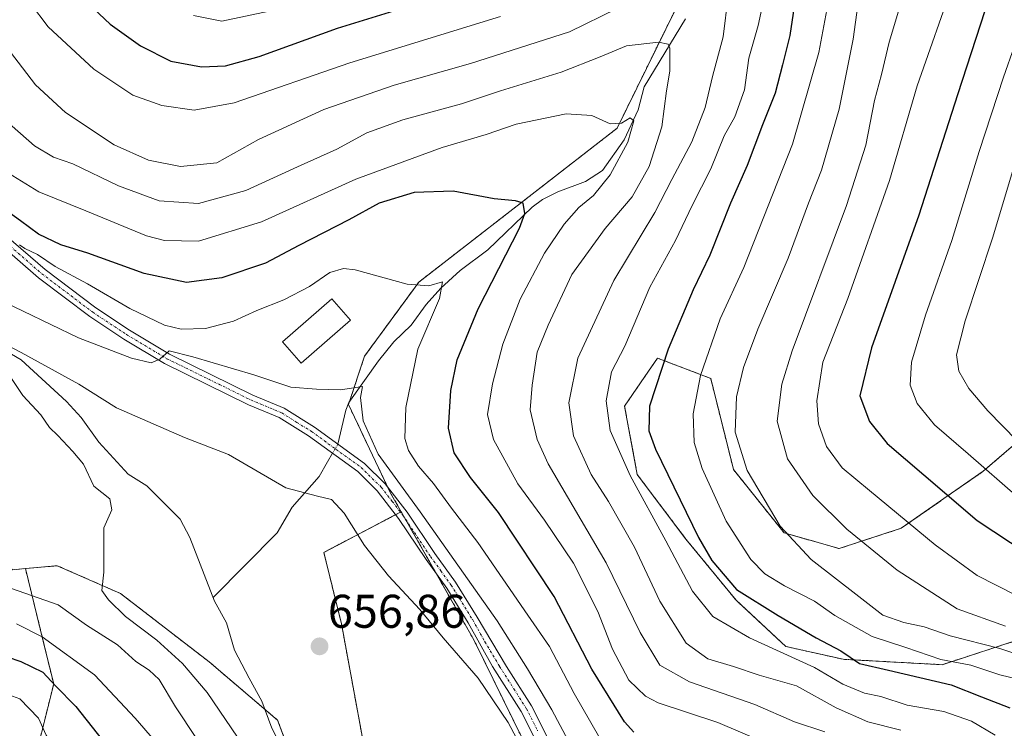
# Model space of a CAD drawing. Units: metres. Extents: x 651693 to 655153, y 4734726 to 4737115.
# Drawn here: x 653808 to 654017, y 4735368 to 4735519 of the extents above; entities that cross this region are included whole.
import ezdxf
from ezdxf.enums import TextEntityAlignment as Align

# ---------------------------------------------------------------- set-up
doc = ezdxf.new("R2010")
doc.units = ezdxf.units.M
doc.header["$MEASUREMENT"] = 0
doc.linetypes.add('TRAZO_Y_PUNTO', pattern=[1, 0.5, -0.25, 0, -0.25])
doc.linetypes.add('TRAZOS', pattern=[0.75, 0.5, -0.25])
for name, color, linetype, lineweight in [('Arbolado forestal', 92, 'TRAZOS', 0), ('Arbolado forestal CxS', 92, 'Continuous', 0), ('Camino', 19, 'Continuous', 0), ('Camino Cxs', 19, 'Continuous', 0), ('Camino eje', 39, 'TRAZO_Y_PUNTO', 13), ('Carátula', 7, 'Continuous', 5), ('Corriente natural lineal', 142, 'Continuous', 13), ('Corriente natural lineal oculto', 19, 'TRAZO_Y_PUNTO', 13), ('Curva de nivel maestra', 36, 'Continuous', 30), ('Curva de nivel normal', 36, 'Continuous', 0), ('Edificación', 1, 'Continuous', 13), ('Edificación Cxs', 1, 'Continuous', 13), ('Pastizal CxS', 92, 'Continuous', 0), ('Punto de cota en terreno', 7, 'Continuous', 0), ('Rótulo de punto de cota en terreno', 19, 'Continuous', 0)]:
    doc.layers.add(name, color=color, linetype=linetype, lineweight=lineweight)
doc.styles.add('Arial', font='txt', dxfattribs={"height": 0.2})

# ---------------------------------------------------------------- blocks, each defined once
blk = doc.blocks.new('*U170')
at = {"layer": 'Curva de nivel normal', "color": 36, "linetype": 'Continuous', "lineweight": 0}
for points in [[(653850.2, 4735359.68, 665), (653841.38, 4735372.89, 665), (653837.92, 4735378.68, 665), (653835.81, 4735380.7, 665), (653832.97, 4735382.49, 665), (653829.14, 4735386.04, 665), (653822.55, 4735390.25, 665), (653816.55, 4735394.56, 665), (653806.62, 4735397.99, 665)], [(653803.21, 4735459.63, 665), (653820.82, 4735451.17, 665), (653832.09, 4735446.82, 665), (653836.27, 4735445.87, 665), (653838.08, 4735446.61, 665), (653840.09, 4735448.37, 665), (653845.06, 4735447.14, 665), (653858.05, 4735443.31, 665), (653865.87, 4735440.69, 665), (653871.32, 4735440.25, 665), (653876.4, 4735440.14, 665), (653881.08, 4735440.85, 665), (653880.63, 4735438.51, 665), (653881.19, 4735433.52, 665), (653884.38, 4735426.46, 665), (653893.31, 4735414.26, 665), (653909.58, 4735391.18, 665), (653916.01, 4735380.96, 665), (653921.23, 4735372.27, 665), (653929.96, 4735355.84, 665)]]:
    blk.add_polyline3d(points, dxfattribs=at)
blk = doc.blocks.new('*U176')
at = {"layer": 'Curva de nivel normal', "color": 36, "linetype": 'Continuous', "lineweight": 0}
for points in [[(653995.18, 4735368, 690), (653988.17, 4735369.75, 690), (653981.48, 4735372.67, 690), (653973.09, 4735377.34, 690), (653965.16, 4735379.66, 690), (653959.72, 4735381.45, 690), (653954.29, 4735383.12, 690), (653949.67, 4735386.42, 690), (653944.08, 4735395.33, 690), (653938.7, 4735406.8, 690), (653933.2, 4735416.47, 690), (653929.51, 4735422.16, 690), (653925.77, 4735430.38, 690), (653924.8, 4735437.38, 690), (653926.7, 4735446.83, 690), (653934.31, 4735463.28, 690), (653943.02, 4735477.7, 690), (653946.63, 4735484.74, 690), (653950.88, 4735492.72, 690), (653953.69, 4735499.98, 690), (653955.26, 4735506.55, 690), (653957.51, 4735515, 690), (653958.57, 4735523.66, 690)], [(653935.05, 4735520.97, 690), (653924.94, 4735516.02, 690), (653903.98, 4735509.34, 690), (653887.79, 4735504.76, 690), (653872.84, 4735499.6, 690), (653859.04, 4735493.22, 690), (653850.15, 4735488.24, 690), (653842.44, 4735487.5, 690), (653835.71, 4735488.84, 690), (653828.43, 4735492.1, 690), (653818.12, 4735498.92, 690), (653811.72, 4735504.78, 690), (653803.63, 4735515.36, 690)]]:
    blk.add_polyline3d(points, dxfattribs=at)
blk = doc.blocks.new('*U177')
at = {"layer": 'Curva de nivel normal', "color": 36, "linetype": 'Continuous', "lineweight": 0}
for points in [[(653806.91, 4735527.03, 695), (653814.44, 4735517.07, 695), (653824.07, 4735508.13, 695), (653832.37, 4735502.64, 695), (653838.48, 4735500.43, 695), (653845.37, 4735499.44, 695), (653853.87, 4735500.98, 695), (653878.37, 4735509.46, 695), (653910.3, 4735519.31, 695)], [(653967.82, 4735530.95, 695), (653964.97, 4735517.38, 695), (653962.97, 4735510.45, 695), (653962.07, 4735503.75, 695), (653960.02, 4735497.98, 695), (653957.72, 4735493.97, 695), (653954.9, 4735487.01, 695), (653950.97, 4735479.22, 695), (653947.41, 4735471.77, 695), (653941.96, 4735461.91, 695), (653936.66, 4735449.42, 695), (653933.86, 4735443.94, 695), (653932.72, 4735437.8, 695), (653933.6, 4735431.52, 695), (653937.79, 4735421.94, 695), (653945.34, 4735408.1, 695), (653950.99, 4735397.44, 695), (653955.34, 4735392.09, 695), (653963.11, 4735387.52, 695), (653976.87, 4735381.28, 695), (653982.9, 4735377.72, 695), (653987.46, 4735375.84, 695), (653990.92, 4735375.08, 695), (653996.55, 4735373.29, 695), (654004.34, 4735371.93, 695), (654010.14, 4735369.85, 695), (654015.19, 4735366.87, 695)]]:
    blk.add_polyline3d(points, dxfattribs=at)
blk = doc.blocks.new('*U183')
at = {"layer": 'Curva de nivel normal', "color": 36, "linetype": 'Continuous', "lineweight": 0}
blk.add_polyline3d([(653805.02, 4735497.62, 685), (653811.49, 4735491.89, 685), (653815.52, 4735489.43, 685), (653819.67, 4735488.07, 685), (653829.33, 4735483.4, 685), (653837.98, 4735480.19, 685), (653846.31, 4735479.64, 685), (653856.31, 4735482.36, 685), (653867.31, 4735487.38, 685), (653875.65, 4735491.14, 685), (653881.98, 4735494.62, 685), (653889.64, 4735497.39, 685), (653902.03, 4735500.78, 685), (653910.32, 4735503.51, 685), (653923.16, 4735507.47, 685), (653931.47, 4735510.72, 685), (653937.01, 4735513.04, 685), (653943.79, 4735513.86, 685), (653945.85, 4735513.41, 685), (653946.2, 4735512.54, 685), (653946.23, 4735507.7, 685), (653945.5, 4735503.51, 685), (653944.51, 4735495.92, 685), (653941.87, 4735487.5, 685), (653938.21, 4735481.03, 685), (653932.52, 4735474.37, 685), (653925.46, 4735464.58, 685), (653920.45, 4735453.86, 685), (653918.07, 4735448.1, 685), (653917.03, 4735441.09, 685), (653916.62, 4735435.89, 685), (653918.1, 4735429.58, 685), (653920.4, 4735424.47, 685), (653932.71, 4735403.46, 685), (653939.95, 4735388.69, 685), (653944.08, 4735381.77, 685), (653950.37, 4735378.18, 685), (653964.26, 4735373.41, 685), (653972.67, 4735369.73, 685), (653979.06, 4735367.6, 685)], dxfattribs=at)
blk = doc.blocks.new('*U185')
at = {"layer": 'Curva de nivel normal', "color": 36, "linetype": 'Continuous', "lineweight": 0}
for points in [[(653853.28, 4735202.65, 680), (653850.39, 4735218.26, 680), (653848.24, 4735225.81, 680), (653846.24, 4735235.95, 680), (653843.97, 4735253.44, 680), (653843.16, 4735261.64, 680), (653841.38, 4735269.88, 680), (653840.48, 4735280.73, 680), (653839.86, 4735283.45, 680), (653837.2, 4735288.42, 680), (653830.7, 4735298.68, 680), (653829.7, 4735302.07, 680), (653830.03, 4735308.32, 680), (653832.95, 4735316.62, 680), (653833.77, 4735322.83, 680), (653832.48, 4735329.54, 680), (653830.36, 4735341.44, 680), (653827.99, 4735348.07, 680), (653823.38, 4735355.16, 680), (653816.93, 4735362.5, 680), (653813.97, 4735366.92, 680), (653812.37, 4735370.49, 680), (653808.38, 4735374.6, 680), (653803.7, 4735376.31, 680)], [(653805.07, 4735486.62, 680), (653812.46, 4735482.14, 680), (653822.42, 4735478.08, 680), (653835.26, 4735472.76, 680), (653839.11, 4735471.8, 680), (653846.31, 4735471.65, 680), (653859.65, 4735475.72, 680), (653879.65, 4735484.82, 680), (653897.98, 4735491.51, 680), (653907.3, 4735494.26, 680), (653913.64, 4735496.45, 680), (653924.22, 4735498.67, 680), (653929.65, 4735498.26, 680), (653933.56, 4735496.51, 680), (653935.97, 4735496.67, 680), (653937.78, 4735497.79, 680), (653938.56, 4735497.17, 680), (653937.34, 4735492.66, 680), (653933.54, 4735485.72, 680), (653930.02, 4735481.3, 680), (653926.94, 4735478.78, 680), (653923.8, 4735475.22, 680), (653919.65, 4735469.11, 680), (653914.48, 4735459.38, 680), (653910.84, 4735449.84, 680), (653908.59, 4735441.37, 680), (653907.53, 4735434.87, 680), (653908.83, 4735429.57, 680), (653914.01, 4735420.18, 680), (653919.65, 4735412.52, 680), (653925.8, 4735403.39, 680), (653930.97, 4735393.16, 680), (653934.04, 4735385.12, 680), (653937.52, 4735378.6, 680), (653941.07, 4735375.15, 680), (653943.76, 4735373.73, 680), (653956.37, 4735369.57, 680), (653970.32, 4735363.65, 680)]]:
    blk.add_polyline3d(points, dxfattribs=at)
blk = doc.blocks.new('*U186')
at = {"layer": 'Curva de nivel normal', "color": 36, "linetype": 'Continuous', "lineweight": 0}
blk.add_polyline3d([(653997.25, 4735528.97, 715), (653992.69, 4735513.86, 715), (653991.11, 4735506.98, 715), (653989.58, 4735501.47, 715), (653987.78, 4735492.02, 715), (653983.67, 4735479.18, 715), (653972.13, 4735448.42, 715), (653969.95, 4735441.32, 715), (653968.94, 4735433.48, 715), (653971.16, 4735425.5, 715), (653976.5, 4735417.75, 715), (653983.71, 4735410.59, 715), (653994.4, 4735401.87, 715), (654007.15, 4735393.7, 715), (654017.41, 4735390.02, 715)], dxfattribs=at)
blk = doc.blocks.new('*U190')
at = {"layer": 'Curva de nivel normal', "color": 36, "linetype": 'Continuous', "lineweight": 0}
blk.add_polyline3d([(654019.55, 4735396.6, 720), (654011.38, 4735400.78, 720), (654002.5, 4735407.24, 720), (653988.52, 4735418.8, 720), (653982.72, 4735423.58, 720), (653979.46, 4735428.14, 720), (653977.73, 4735432.91, 720), (653977.41, 4735437.83, 720), (653978.67, 4735446.01, 720), (653983.94, 4735459.46, 720), (653992.79, 4735484.5, 720), (653998.68, 4735504.57, 720), (654006.49, 4735527.01, 720)], dxfattribs=at)
blk = doc.blocks.new('*U192')
at = {"layer": 'Curva de nivel normal', "color": 36, "linetype": 'Continuous', "lineweight": 0}
for points in [[(653870.68, 4735198.83, 670), (653867.99, 4735205.51, 670), (653866.06, 4735217.65, 670), (653865.38, 4735224.13, 670), (653863.8, 4735229.56, 670), (653862.64, 4735237.29, 670), (653862.27, 4735244.31, 670), (653861.16, 4735248.81, 670), (653859.84, 4735255.26, 670), (653857.74, 4735262.39, 670), (653857, 4735269.7, 670), (653857.9, 4735279.54, 670), (653857.23, 4735289.98, 670), (653854.88, 4735298.29, 670), (653852.06, 4735306.22, 670), (653853.1, 4735314.15, 670), (653852.16, 4735323.46, 670), (653846.06, 4735346.73, 670), (653841.87, 4735358.03, 670), (653836.95, 4735365.79, 670), (653832.85, 4735370.53, 670), (653824.25, 4735379.72, 670), (653813.11, 4735387.76, 670), (653807.7, 4735390.5, 670)], [(653808.32, 4735470.89, 670), (653809.45, 4735470.12, 670), (653812.12, 4735468.85, 670), (653815.91, 4735466.25, 670), (653822.74, 4735462.58, 670), (653831.71, 4735457.39, 670), (653839.09, 4735453.83, 670), (653842.6, 4735453.01, 670), (653847.8, 4735453.14, 670), (653853.68, 4735454.72, 670), (653858.69, 4735456.98, 670), (653864.37, 4735459.19, 670), (653869.79, 4735462.02, 670), (653874.16, 4735465.03, 670), (653877.03, 4735465.86, 670), (653879.49, 4735465.55, 670), (653890.5, 4735462.56, 670), (653895.15, 4735462.21, 670), (653898.05, 4735463.06, 670), (653897.36, 4735459.52, 670), (653892.82, 4735448.72, 670), (653890.25, 4735436.38, 670), (653890.02, 4735429.82, 670), (653890.83, 4735427.24, 670), (653892.94, 4735423.96, 670), (653896.11, 4735420.25, 670), (653899.93, 4735415.02, 670), (653905.48, 4735407.78, 670), (653916.12, 4735392.36, 670), (653920.71, 4735385.74, 670), (653925.96, 4735375.71, 670), (653933, 4735363.41, 670)]]:
    blk.add_polyline3d(points, dxfattribs=at)
blk = doc.blocks.new('*U195')
at = {"layer": 'Curva de nivel normal', "color": 36, "linetype": 'Continuous', "lineweight": 0}
for points in [[(653855.89, 4735364.5, 660), (653848.13, 4735375.92, 660), (653842.93, 4735382.09, 660), (653837.45, 4735387.08, 660), (653830.8, 4735392.09, 660), (653827.19, 4735395.59, 660), (653825.76, 4735397.55, 660), (653826.2, 4735401.44, 660), (653826.23, 4735406.9, 660), (653826.24, 4735410.9, 660), (653827.94, 4735414.66, 660), (653827.47, 4735417.05, 660), (653824.1, 4735419.73, 660), (653821.92, 4735424.36, 660), (653819.66, 4735427.06, 660), (653816.48, 4735430.46, 660), (653814.71, 4735432.12, 660), (653812.86, 4735434.83, 660), (653809.08, 4735438.96, 660), (653806.53, 4735442.74, 660)], [(653802.95, 4735451.02, 660), (653808.67, 4735448.07, 660), (653820.94, 4735441.35, 660), (653828.9, 4735436.3, 660), (653843.31, 4735430.05, 660), (653852.67, 4735426.41, 660), (653864.83, 4735419.35, 660), (653871.5, 4735417.61, 660), (653874.51, 4735416.84, 660), (653877.15, 4735413.98, 660), (653881.49, 4735407.11, 660), (653886.59, 4735400.66, 660), (653893.18, 4735393.58, 660), (653898.17, 4735387.57, 660), (653905.56, 4735378.97, 660), (653911.94, 4735369.57, 660), (653916.12, 4735361.73, 660)]]:
    blk.add_polyline3d(points, dxfattribs=at)
blk = doc.blocks.new('*U199')
at = {"layer": 'Curva de nivel normal', "color": 36, "linetype": 'Continuous', "lineweight": 0}
for points in [[(653845.23, 4735519.49, 705), (653851.27, 4735518.3, 705), (653863.94, 4735521, 705)], [(653979.9, 4735523.04, 705), (653977.8, 4735511.66, 705), (653972.2, 4735492.2, 705), (653961.9, 4735466.09, 705), (653956.89, 4735455.19, 705), (653952.69, 4735443.18, 705), (653951.18, 4735435.06, 705), (653951.4, 4735428.99, 705), (653953.04, 4735423.45, 705), (653958.19, 4735412.28, 705), (653963.36, 4735404.13, 705), (653966.38, 4735401.14, 705), (653970.52, 4735398.6, 705), (653976.89, 4735395.3, 705), (653981.19, 4735392.31, 705), (653989.13, 4735387.84, 705), (653996.26, 4735385.49, 705), (654003.64, 4735382.98, 705), (654010.02, 4735381.73, 705), (654016.18, 4735379.7, 705), (654022.02, 4735378.25, 705)]]:
    blk.add_polyline3d(points, dxfattribs=at)
blk = doc.blocks.new('*U201')
at = {"layer": 'Curva de nivel normal', "color": 36, "linetype": 'Continuous', "lineweight": 0}
blk.add_polyline3d([(654019.26, 4735513.05, 730), (654016.96, 4735506.4, 730), (654011.82, 4735490.68, 730), (654006.04, 4735471.8, 730), (654000.39, 4735455.95, 730), (653997.48, 4735446.02, 730), (653997.15, 4735441.1, 730), (653998.62, 4735437.22, 730), (654002.3, 4735432.72, 730), (654009.48, 4735426.56, 730), (654019.98, 4735417.4, 730)], dxfattribs=at)
blk = doc.blocks.new('*U203')
at = {"layer": 'Curva de nivel normal', "color": 36, "linetype": 'Continuous', "lineweight": 0}
blk.add_polyline3d([(653986.06, 4735521.66, 710), (653985.09, 4735514.51, 710), (653982.1, 4735499.66, 710), (653978.34, 4735486.71, 710), (653975.6, 4735479.71, 710), (653971.31, 4735468.04, 710), (653964.85, 4735453.01, 710), (653961.81, 4735444.89, 710), (653960.34, 4735438.64, 710), (653960.1, 4735431.15, 710), (653962.63, 4735423.04, 710), (653969.58, 4735411.22, 710), (653976.16, 4735404.13, 710), (653986.26, 4735396.3, 710), (653991.36, 4735392.38, 710), (653995.82, 4735390.78, 710), (654000.11, 4735389.9, 710), (654005.68, 4735387.96, 710), (654016.18, 4735385.26, 710), (654030.87, 4735380.41, 710)], dxfattribs=at)
blk = doc.blocks.new('*U205')
at = {"layer": 'Curva de nivel normal', "color": 36, "linetype": 'Continuous', "lineweight": 0}
blk.add_polyline3d([(654019.88, 4735429.32, 735), (654013.64, 4735435.64, 735), (654009.63, 4735440.38, 735), (654007.49, 4735444.11, 735), (654006.99, 4735447.52, 735), (654008.84, 4735454.76, 735), (654014.61, 4735472.3, 735), (654021.04, 4735493.71, 735)], dxfattribs=at)
blk = doc.blocks.new('*U210')
at = {"layer": 'Curva de nivel maestra', "color": 36, "linetype": 'Continuous', "lineweight": 30}
blk.add_polyline3d([(654013.99, 4735523.57, 725), (654007.21, 4735502.7, 725), (653998.99, 4735477.16, 725), (653988.94, 4735449.01, 725), (653986.52, 4735438.88, 725), (653988.56, 4735433.38, 725), (653992.29, 4735428.72, 725), (654000.1, 4735422.1, 725), (654011.38, 4735412.39, 725), (654022.01, 4735405.4, 725)], dxfattribs=at)
blk = doc.blocks.new('*U214')
at = {"layer": 'Curva de nivel maestra', "color": 36, "linetype": 'Continuous', "lineweight": 30}
for points in [[(653938.58, 4735367.56, 675), (653936.62, 4735369.7, 675), (653929.7, 4735380.92, 675), (653921.7, 4735396.32, 675), (653909.9, 4735414.15, 675), (653903.98, 4735421.54, 675), (653900.48, 4735426.75, 675), (653899.32, 4735432.01, 675), (653899.8, 4735440.02, 675), (653901.11, 4735446.52, 675), (653905.55, 4735457.31, 675), (653914.34, 4735474.41, 675), (653915.45, 4735477.55, 675), (653915.1, 4735479.7, 675), (653913.47, 4735480.17, 675), (653908.97, 4735480.6, 675), (653900.31, 4735482.22, 675), (653891.98, 4735481.99, 675), (653884.61, 4735479.68, 675), (653878.18, 4735476.19, 675), (653867.56, 4735470.7, 675), (653860.49, 4735466.96, 675), (653851.24, 4735463.91, 675), (653843.72, 4735462.86, 675), (653834.8, 4735464.78, 675), (653822.84, 4735469.07, 675), (653817.12, 4735470.85, 675), (653812.38, 4735473.11, 675), (653808.58, 4735475.98, 675), (653803.69, 4735479.42, 675)], [(653805.72, 4735383.51, 675), (653808.65, 4735382.53, 675), (653813.3, 4735380.24, 675), (653816, 4735377.35, 675), (653820.3, 4735372.97, 675), (653830.42, 4735360.16, 675)]]:
    blk.add_polyline3d(points, dxfattribs=at)
blk = doc.blocks.new('*U215')
at = {"layer": 'Curva de nivel maestra', "color": 36, "linetype": 'Continuous', "lineweight": 30}
for points in [[(653820.57, 4735524.3, 700), (653827.57, 4735517.64, 700), (653833.99, 4735513.09, 700), (653840.42, 4735509.82, 700), (653846.91, 4735508.58, 700), (653851.99, 4735508.84, 700), (653859.13, 4735510.83, 700), (653875.77, 4735516.78, 700), (653895.98, 4735523.13, 700)], [(653972.77, 4735522.91, 700), (653971.68, 4735515.26, 700), (653970.07, 4735509.04, 700), (653968.54, 4735503.03, 700), (653965.85, 4735496.34, 700), (653962.62, 4735487.7, 700), (653959.1, 4735479.71, 700), (653954.68, 4735468.71, 700), (653951.17, 4735461.3, 700), (653945.86, 4735448.77, 700), (653941.88, 4735436.65, 700), (653941.8, 4735431.41, 700), (653943.19, 4735427.57, 700), (653952.26, 4735408.8, 700), (653955.15, 4735403.93, 700), (653960.36, 4735397.78, 700), (653969.2, 4735392.28, 700), (653977.24, 4735387.55, 700), (653982.45, 4735384.78, 700), (653986.44, 4735382.09, 700), (653992.58, 4735380.66, 700), (654005.83, 4735377.58, 700), (654012.26, 4735375.01, 700), (654018.27, 4735372.69, 700)]]:
    blk.add_polyline3d(points, dxfattribs=at)
blk = doc.blocks.new('5PATER')
at = {"layer": 'Carátula', "linetype": 'Continuous', "lineweight": 5}
h = blk.add_hatch(color=250, dxfattribs=at)
edge = h.paths.add_edge_path()
edge.add_ellipse((0, 0.01), major_axis=(-1.33, -1.34), ratio=0.999422, start_angle=0, end_angle=360)

msp = doc.modelspace()

# ---------------------------------------------------------------- linework, layer by layer
at = {"layer": 'Arbolado forestal', "color": 92, "linetype": 'TRAZOS', "lineweight": 0}
for points in [[(653889.27, 4735414.27, 663.23), (653887.02, 4735418.25, 663.35), (653886.39, 4735419.57, 663.41), (653878.08, 4735437, 664.37), (653878.27, 4735437.59, 664.58), (653881.51, 4735447.29, 666.36), (653893.01, 4735462.97, 670.04), (653935.02, 4735495.58, 679.61), (653949.52, 4735525.12, 688.35)], [(653809.6, 4735402.22, 662.44), (653806.93, 4735401.97, 662.84), (653798.63, 4735408.21, 663.42), (653786.28, 4735417.34, 664.76), (653776.08, 4735424.32, 665.43), (653759.34, 4735435.19, 666.75), (653755.15, 4735463.01, 662.68), (653739.09, 4735485.3, 663.49), (653735.48, 4735497.25, 663.02), (653736.14, 4735497.78, 662.87), (653740.42, 4735501.24, 664.15), (653744.54, 4735498.62, 664.53), (653750.82, 4735494.63, 664.48), (653772.22, 4735484.29, 664.37)], [(653809.6, 4735402.22, 662.44), (653806.93, 4735401.97, 662.84), (653798.63, 4735408.21, 663.42), (653786.28, 4735417.34, 664.76), (653776.08, 4735424.32, 665.43), (653759.34, 4735435.19, 666.75), (653755.15, 4735463.01, 662.68), (653739.09, 4735485.3, 663.49), (653735.48, 4735497.25, 663.02), (653736.14, 4735497.78, 662.87), (653740.42, 4735501.24, 664.15), (653744.54, 4735498.62, 664.53), (653750.82, 4735494.63, 664.48), (653772.22, 4735484.29, 664.37)], [(654021.55, 4735387.58, 713.71), (654003.97, 4735381.85, 703.3), (653982.96, 4735382.99, 698.7), (653970.79, 4735385.72, 695.8), (653960.27, 4735395.51, 698.69), (653949.63, 4735408.47, 697.75), (653939.32, 4735422.14, 695.68), (653936.63, 4735436.65, 697.14), (653941.71, 4735444.07, 698.85), (653943.61, 4735446.85, 699.16), (653954.89, 4735442.55, 706.31), (653959.72, 4735423.22, 708.2), (653970.46, 4735409.79, 709.73), (653982.1, 4735406.48, 712.57), (653995.29, 4735410.77, 718.75), (654012.64, 4735422.85, 729.28), (654048.37, 4735453.4, 753.78)], [(653889.27, 4735414.27, 663.23), (653889.11, 4735414.19, 663.2), (653888.1, 4735413.66, 663.07), (653872.86, 4735405.66, 658.68), (653876.59, 4735390.54, 657.77), (653883.61, 4735352.47, 654.89), (653895.37, 4735335.9, 654.69), (653900.48, 4735308.47, 653.78), (653903.07, 4735277.96, 651.17)], [(653987.46, 4735032.92, 653.67), (653978.4, 4735054.84, 650.12), (653978.19, 4735055.85, 650.12), (653974.38, 4735074.1, 649.18), (653973.79, 4735076.92, 649.29), (653963.52, 4735114.68, 649.4), (653955.49, 4735185.49, 654.35), (653942.42, 4735223.79, 655.9), (653931.93, 4735261.18, 653.29), (653934.1, 4735276.96, 656.62), (653935.43, 4735310.06, 659.11), (653934.61, 4735314.38, 659.58), (653933.1, 4735322.34, 660.08), (653929.93, 4735339.1, 660.58), (653928.05, 4735342.33, 660.6), (653919.08, 4735357.77, 659.99), (653904.67, 4735387.12, 661.58), (653896.74, 4735401.11, 662.77), (653890.13, 4735412.77, 662.91), (653889.27, 4735414.27, 663.23)], [(653893.13, 4735280.91, 651.84), (653884.14, 4735313.95, 654.18), (653867.22, 4735359.01, 654.64), (653863.07, 4735370.08, 655.29), (653860.39, 4735372.36, 655.69), (653848.57, 4735382.43, 657.22), (653829.78, 4735396.93, 659.64), (653816.35, 4735402.84, 661.13), (653809.6, 4735402.22, 662.44)], [(653893.13, 4735280.91, 651.84), (653884.14, 4735313.95, 654.18), (653867.22, 4735359.01, 654.64), (653863.07, 4735370.08, 655.29), (653860.39, 4735372.36, 655.69), (653848.57, 4735382.43, 657.22), (653829.78, 4735396.93, 659.64), (653816.35, 4735402.84, 661.13), (653809.6, 4735402.22, 662.44)], [(653658.58, 4735217.99, 773.21), (653680.21, 4735221.24, 769.76), (653703.9, 4735226.31, 758.59), (653725.06, 4735233.93, 746.73), (653754.67, 4735259.31, 727.97), (653771.59, 4735269.46, 715.59), (653783.44, 4735283, 707.22), (653781.75, 4735305.84, 706.74), (653779.21, 4735321.07, 708.48), (653791.9, 4735335.46, 700.18), (653810.51, 4735357.46, 684.55), (653815.59, 4735377.76, 674.89), (653814.01, 4735384.22, 672.13), (653809.6, 4735402.22, 662.44)], [(653658.58, 4735217.99, 773.21), (653680.21, 4735221.24, 769.76), (653703.9, 4735226.31, 758.59), (653725.06, 4735233.93, 746.73), (653754.67, 4735259.31, 727.97), (653771.59, 4735269.46, 715.59), (653783.44, 4735283, 707.22), (653781.75, 4735305.84, 706.74), (653779.21, 4735321.07, 708.48), (653791.9, 4735335.46, 700.18), (653810.51, 4735357.46, 684.55), (653815.59, 4735377.76, 674.89), (653814.01, 4735384.22, 672.13), (653809.6, 4735402.22, 662.44)]]:
    msp.add_polyline3d(points, dxfattribs=at)
at = {"layer": 'Arbolado forestal CxS', "color": 92, "linetype": 'Continuous', "lineweight": 0}
for points in [[(653949.52, 4735525.12, 688.35), (653935.02, 4735495.58, 679.61), (653893.01, 4735462.97, 670.04), (653881.51, 4735447.29, 666.36), (653878.08, 4735437, 664.37), (653887.02, 4735418.25, 663.35), (653889.27, 4735414.27, 663.23), (653872.87, 4735405.66, 658.68), (653876.59, 4735390.54, 657.77), (653883.61, 4735352.47, 654.89), (653895.37, 4735335.9, 654.69), (653900.48, 4735308.47, 653.78), (653903.07, 4735277.96, 651.17), (653898.51, 4735280.64, 650.77), (653893.14, 4735280.91, 651.84), (653884.14, 4735313.95, 654.18), (653863.07, 4735370.07, 655.29), (653848.57, 4735382.43, 657.22), (653829.78, 4735396.93, 659.64), (653816.35, 4735402.84, 661.13), (653809.6, 4735402.22, 662.44), (653806.93, 4735401.97, 662.84)], [(653987.46, 4735032.92, 653.67), (653978.4, 4735054.84, 650.12), (653973.79, 4735076.92, 649.29), (653963.52, 4735114.68, 649.4), (653955.49, 4735185.49, 654.35), (653942.42, 4735223.79, 655.9), (653931.93, 4735261.18, 653.29), (653934.1, 4735276.96, 656.62), (653935.43, 4735310.06, 659.11), (653929.93, 4735339.1, 660.58), (653919.08, 4735357.77, 659.99), (653904.67, 4735387.12, 661.58), (653889.27, 4735414.27, 663.23), (653887.02, 4735418.25, 663.35), (653878.08, 4735437, 664.37), (653881.51, 4735447.29, 666.36), (653893.01, 4735462.97, 670.04), (653935.02, 4735495.58, 679.61), (653949.52, 4735525.12, 688.35)], [(654021.55, 4735387.58, 713.71), (654003.97, 4735381.85, 703.3), (653982.96, 4735382.99, 698.7), (653970.79, 4735385.72, 695.8), (653960.27, 4735395.51, 698.69), (653949.63, 4735408.47, 697.75), (653939.32, 4735422.14, 695.68), (653936.63, 4735436.64, 697.14), (653941.71, 4735444.07, 698.85), (653943.61, 4735446.85, 699.16), (653954.89, 4735442.55, 706.31), (653959.72, 4735423.22, 708.2), (653970.46, 4735409.79, 709.73), (653982.11, 4735406.48, 712.57), (653995.29, 4735410.77, 718.75), (654012.64, 4735422.85, 729.28), (654048.37, 4735453.4, 753.78)], [(654048.37, 4735453.4, 753.78), (654012.64, 4735422.85, 729.28), (653995.29, 4735410.77, 718.75), (653982.11, 4735406.48, 712.57), (653970.46, 4735409.79, 709.73), (653959.72, 4735423.22, 708.2), (653954.89, 4735442.55, 706.31), (653943.61, 4735446.85, 699.16), (653941.71, 4735444.07, 698.85), (653936.63, 4735436.64, 697.14), (653939.32, 4735422.14, 695.68), (653949.63, 4735408.47, 697.75), (653960.27, 4735395.51, 698.69), (653970.79, 4735385.72, 695.8), (653982.96, 4735382.99, 698.7), (654003.97, 4735381.85, 703.3), (654021.55, 4735387.58, 713.71)], [(653791.9, 4735335.46, 700.18), (653810.52, 4735357.45, 684.55), (653815.59, 4735377.76, 674.89), (653814.01, 4735384.22, 672.13), (653809.6, 4735402.22, 662.44), (653816.35, 4735402.84, 661.13), (653829.78, 4735396.93, 659.64), (653848.57, 4735382.43, 657.22), (653863.07, 4735370.07, 655.29), (653884.14, 4735313.95, 654.18), (653893.14, 4735280.91, 651.84), (653893.14, 4735280.91, 651.84), (653879.71, 4735231.5, 659.43), (653859.73, 4735190.97, 678.56), (653840.68, 4735173.11, 691.59), (653826.98, 4735165.62, 697.91), (653815.79, 4735158.85, 703.97), (653804.67, 4735153.35, 711.1)], [(653806.93, 4735401.97, 662.84), (653809.6, 4735402.22, 662.44), (653814.01, 4735384.22, 672.13), (653815.59, 4735377.76, 674.89), (653810.52, 4735357.45, 684.55), (653791.9, 4735335.46, 700.18)]]:
    msp.add_polyline3d(points, dxfattribs=at)
at = {"layer": 'Camino', "color": 19, "linetype": 'Continuous', "lineweight": 0}
for points in [[(653805.51, 4735472.81, 670.15), (653813.79, 4735465.61, 669.37), (653824.53, 4735457.49, 667.13), (653831.63, 4735452.79, 666.07), (653840.15, 4735447.71, 664.9), (653857.82, 4735439.01, 663.83), (653864.45, 4735436.23, 663.89), (653870.88, 4735432.22, 663.33), (653881.5, 4735424.52, 663.28), (653885.89, 4735420.22, 663.52), (653890.53, 4735414.19, 663.26), (653896.42, 4735405.4, 662.98), (653900.79, 4735399.34, 663.07), (653905.37, 4735391.95, 662.42), (653911.6, 4735381.49, 661.55), (653916.9, 4735373.15, 661.38), (653921.64, 4735363.76, 660.83)], [(653919.39, 4735362.68, 660.52), (653914.72, 4735371.92, 660.81), (653908.64, 4735381.47, 661.21), (653903.46, 4735390.75, 662.05), (653898.92, 4735398.08, 662.65), (653894.57, 4735404.12, 662.69), (653888.7, 4735412.88, 662.89), (653884.2, 4735418.72, 663.01), (653880.04, 4735422.79, 662.93), (653869.62, 4735430.35, 663.21), (653863.41, 4735434.23, 663.55), (653856.9, 4735436.96, 663.51), (653839.07, 4735445.73, 664.56), (653830.43, 4735450.88, 665.76), (653823.23, 4735455.65, 666.8), (653812.37, 4735463.86, 668.79), (653803.98, 4735471.16, 670)]]:
    msp.add_polyline3d(points, dxfattribs=at)
at = {"layer": 'Camino Cxs', "color": 19, "linetype": 'Continuous', "lineweight": 0}
for points in [[(653805.51, 4735472.81, 670.15), (653813.79, 4735465.61, 669.37), (653824.53, 4735457.49, 667.13), (653831.63, 4735452.79, 666.07), (653840.15, 4735447.71, 664.9), (653857.82, 4735439.01, 663.83), (653864.45, 4735436.23, 663.89), (653870.88, 4735432.22, 663.33), (653881.5, 4735424.52, 663.28), (653885.89, 4735420.22, 663.52), (653890.53, 4735414.19, 663.26), (653896.42, 4735405.4, 662.98), (653900.79, 4735399.34, 663.07), (653905.37, 4735391.95, 662.42), (653911.6, 4735381.49, 661.55), (653916.9, 4735373.15, 661.38), (653921.64, 4735363.76, 660.83)], [(653919.39, 4735362.68, 660.52), (653914.72, 4735371.92, 660.81), (653908.64, 4735381.47, 661.21), (653903.46, 4735390.75, 662.05), (653898.92, 4735398.08, 662.65), (653894.57, 4735404.12, 662.69), (653888.7, 4735412.88, 662.89), (653884.2, 4735418.72, 663.01), (653880.04, 4735422.79, 662.93), (653869.62, 4735430.35, 663.21), (653863.41, 4735434.23, 663.55), (653856.9, 4735436.96, 663.51), (653839.07, 4735445.73, 664.56), (653830.43, 4735450.88, 665.76), (653823.23, 4735455.65, 666.8), (653812.37, 4735463.86, 668.79), (653803.98, 4735471.16, 670)]]:
    msp.add_polyline3d(points, dxfattribs=at)
at = {"layer": 'Camino eje', "color": 39, "linetype": 'TRAZO_Y_PUNTO', "lineweight": 13}
msp.add_polyline3d([(653804.75, 4735471.99, 670.1), (653813.08, 4735464.74, 669), (653823.88, 4735456.57, 666.97), (653831.03, 4735451.84, 665.92), (653839.61, 4735446.72, 664.74), (653848.53, 4735442.34, 663.91), (653857.36, 4735437.99, 663.65), (653863.93, 4735435.23, 663.7), (653867.15, 4735433.23, 663.4), (653870.25, 4735431.29, 663.28), (653875.46, 4735427.51, 662.96), (653880.77, 4735423.66, 663.09), (653885.05, 4735419.47, 663.24), (653887.37, 4735416.46, 663.34), (653889.62, 4735413.54, 663.02), (653895.5, 4735404.76, 662.83), (653897.67, 4735401.74, 663.07), (653899.86, 4735398.71, 662.79), (653904.42, 4735391.35, 662.24), (653907.01, 4735386.71, 662.08), (653910.12, 4735381.48, 661.35), (653913.16, 4735376.71, 661.75), (653915.81, 4735372.54, 660.99), (653918.18, 4735367.84, 661.07)], dxfattribs=at)
at = {"layer": 'Corriente natural lineal', "color": 142, "linetype": 'Continuous', "lineweight": 13}
for points in [[(653875.86, 4735428.61, 662.98), (653877.5, 4735435.8, 663.85), (653878.18, 4735437.46, 664.53), (653884.44, 4735446.27, 666.69), (653887.68, 4735450.31, 667.78), (653891.39, 4735453.86, 668.54), (653894.54, 4735458.25, 669.61), (653897.66, 4735461.67, 670.43), (653901.74, 4735465.45, 671.45), (653907.62, 4735469.78, 672.46), (653917.06, 4735478.88, 675.59), (653919.23, 4735480.47, 676.59), (653922.46, 4735482.08, 677.12), (653928.37, 4735484.28, 677.99), (653931.96, 4735486.66, 678.91), (653936.56, 4735493.17, 679.24), (653939.5, 4735499.5, 681.38), (653940.8, 4735504.37, 682.17), (653949.53, 4735518.78, 686.94)], [(653857, 4735379, 655.32), (653853.92, 4735384.96, 656.19), (653852.25, 4735390.69, 656.81), (653849.69, 4735395.29, 657.46), (653844.47, 4735408.8, 657.94), (653842.43, 4735412.67, 657.96), (653835.31, 4735419.79, 658.81), (653831.39, 4735422.26, 658.92), (653825.16, 4735429.04, 658.2), (653821.44, 4735434.25, 658.37), (653818.33, 4735437.68, 658.71), (653808.66, 4735446.47, 659.58), (653802.48, 4735450.07, 659.92)], [(653874.69, 4735426.67, 662.9), (653873.65, 4735424.88, 662.67), (653871.84, 4735421.72, 661.47), (653866.18, 4735415.27, 659.4), (653862.98, 4735409.81, 658.59), (653849.37, 4735396.11, 657.54)], [(653917, 4735251, 649.54), (653906.49, 4735261.73, 650.16), (653901.91, 4735268.44, 650.36), (653899.87, 4735272.42, 650.57), (653897.57, 4735279.24, 650.52), (653896.55, 4735284.15, 650.48), (653894.71, 4735289.88, 651.24), (653891.66, 4735297.27, 651.1), (653888.39, 4735314.75, 652.35), (653882.43, 4735332.76, 652.64), (653879.72, 4735339.3, 653.67), (653878.23, 4735346.68, 653.54), (653876.27, 4735349.64, 653.82), (653867.73, 4735358.36, 654.73), (653865.49, 4735361.2, 655.15), (653861.84, 4735368.4, 655), (653859.74, 4735374.14, 655.79), (653857, 4735379, 655.32)]]:
    msp.add_polyline3d(points, dxfattribs=at)
at = {"layer": 'Corriente natural lineal oculto', "color": 19, "linetype": 'TRAZO_Y_PUNTO', "lineweight": 13}
msp.add_polyline3d([(653875.86, 4735428.61, 662.98), (653874.69, 4735426.67, 662.9)], dxfattribs=at)
at = {"layer": 'Edificación', "color": 1, "linetype": 'Continuous', "lineweight": 13}
msp.add_polyline3d([(653878.48, 4735454.93, 668.9), (653868.04, 4735445.8, 668.2), (653864.12, 4735450.29, 669.68), (653874.55, 4735459.41, 669.94), (653878.48, 4735454.93, 668.9)], dxfattribs=at)
at = {"layer": 'Edificación Cxs', "color": 1, "linetype": 'Continuous', "lineweight": 13}
msp.add_polyline3d([(653878.48, 4735454.93, 668.9), (653868.04, 4735445.8, 668.2), (653864.12, 4735450.29, 669.68), (653874.55, 4735459.41, 669.94), (653878.48, 4735454.93, 668.9)], close=True, dxfattribs=at)
at = {"layer": 'Pastizal CxS', "color": 92, "linetype": 'Continuous', "lineweight": 0}
for points in [[(653889.27, 4735414.27, 663.23), (653889.11, 4735414.19, 663.2), (653888.1, 4735413.66, 663.07), (653872.86, 4735405.66, 658.68), (653876.59, 4735390.54, 657.77), (653883.61, 4735352.47, 654.89), (653895.37, 4735335.9, 654.69), (653900.48, 4735308.47, 653.78), (653903.07, 4735277.96, 651.17)], [(653916.9, 4735191.16, 647.32), (653918.64, 4735215.12, 648.81), (653915.96, 4735253.79, 649.61), (653903.07, 4735277.96, 651.17), (653900.48, 4735308.47, 653.78), (653895.37, 4735335.9, 654.69), (653883.61, 4735352.47, 654.89), (653876.59, 4735390.54, 657.77), (653872.87, 4735405.66, 658.68), (653889.27, 4735414.27, 663.23), (653904.67, 4735387.12, 661.58), (653919.08, 4735357.77, 659.99), (653929.93, 4735339.1, 660.58), (653935.43, 4735310.06, 659.11), (653934.1, 4735276.96, 656.62), (653931.93, 4735261.18, 653.29), (653942.42, 4735223.79, 655.9), (653955.49, 4735185.49, 654.35)], [(653987.46, 4735032.92, 653.67), (653978.4, 4735054.84, 650.12), (653978.19, 4735055.85, 650.12), (653974.38, 4735074.1, 649.18), (653973.79, 4735076.92, 649.29), (653963.52, 4735114.68, 649.4), (653955.49, 4735185.49, 654.35), (653942.42, 4735223.79, 655.9), (653931.93, 4735261.18, 653.29), (653934.1, 4735276.96, 656.62), (653935.43, 4735310.06, 659.11), (653934.61, 4735314.38, 659.58), (653933.1, 4735322.34, 660.08), (653929.93, 4735339.1, 660.58), (653928.05, 4735342.33, 660.6), (653919.08, 4735357.77, 659.99), (653904.67, 4735387.12, 661.58), (653896.74, 4735401.11, 662.77), (653890.13, 4735412.77, 662.91), (653889.27, 4735414.27, 663.23)]]:
    msp.add_polyline3d(points, dxfattribs=at)

# ---------------------------------------------------------------- block references
at = {"layer": 'Curva de nivel maestra', "color": 36, "linetype": 'Continuous', "lineweight": 30}
for name in ['*U214', '*U210', '*U215']:
    msp.add_blockref(name, (0, 0), dxfattribs=at)
at = {"layer": 'Curva de nivel normal', "color": 36, "linetype": 'Continuous', "lineweight": 0}
for name in ['*U183', '*U185', '*U192', '*U176', '*U195', '*U201', '*U190', '*U186', '*U203', '*U177', '*U199', '*U170', '*U205']:
    msp.add_blockref(name, (0, 0), dxfattribs=at)
at = {"layer": 'Punto de cota en terreno', "linetype": 'Continuous', "lineweight": 0}
msp.add_blockref('5PATER', (653871.95, 4735385.73, 656.86), dxfattribs=at)

# ---------------------------------------------------------------- texts
at = {"layer": 'Rótulo de punto de cota en terreno', "color": 19, "linetype": 'Continuous', "lineweight": 0, "style": 'Arial'}
msp.add_text('656,86', height=7, dxfattribs=at).set_placement((653873.71, 4735387.49), align=Align.BOTTOM_LEFT)

doc.saveas('drawing.dxf')
